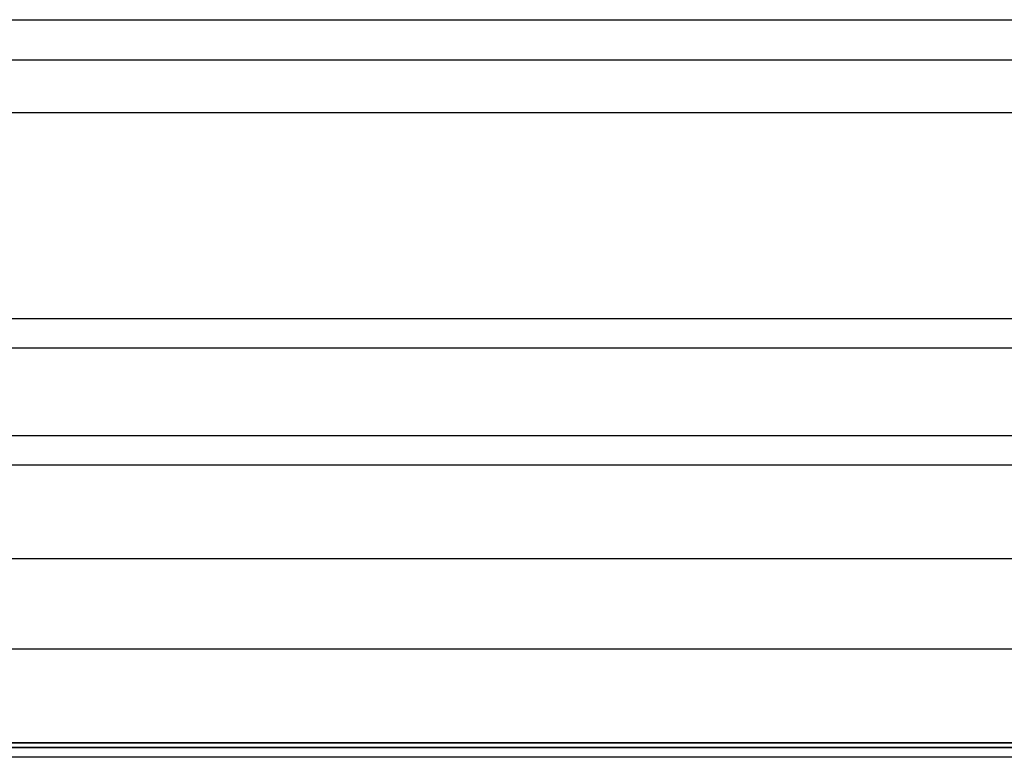
# Model space of a CAD drawing. Units: millimetres. Extents: x -629 to 531, y 1101 to 1496.
# Drawn here: x -186 to -152, y 1435 to 1460 of the extents above; entities that cross this region are included whole.
import ezdxf

# ---------------------------------------------------------------- set-up
doc = ezdxf.new("R2010")
doc.units = ezdxf.units.MM
doc.layers.add('几何体', color=7, linetype='Continuous')

msp = doc.modelspace()

# ---------------------------------------------------------------- linework, layer by layer
at = {"layer": '几何体'}
for p, q in [((-193.202, 1459.99), (78.528, 1459.99)), ((78.528, 1458.607), (-193.202, 1458.607)), ((78.528, 1456.805), (-193.202, 1456.805)), ((504.483, 1449.752), (-602.517, 1449.752)), ((504.483, 1448.752), (-602.517, 1448.752)), ((504.483, 1445.752), (-602.517, 1445.752)), ((504.483, 1444.752), (-602.517, 1444.752)), ((504.483, 1441.546), (-602.517, 1441.546)), ((504.483, 1438.457), (-602.517, 1438.457)), ((504.483, 1435.252), (-602.517, 1435.252)), ((504.483, 1435.241), (-602.517, 1435.241)), ((-602.517, 1435.097), (504.483, 1435.097)), ((-602.517, 1435.086), (504.483, 1435.086)), ((500.983, 1434.752), (-599.017, 1434.752))]:
    msp.add_line(p, q, dxfattribs=at)

doc.saveas('drawing.dxf')
